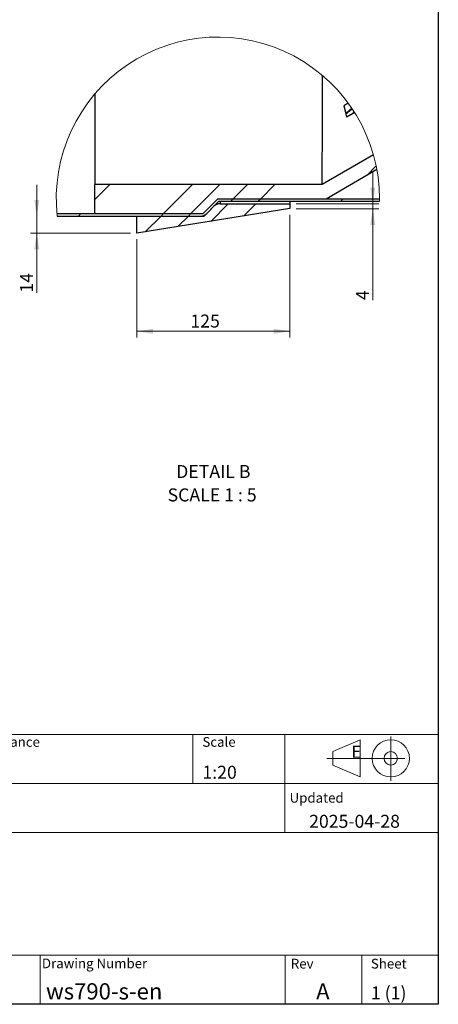
# Model space of a CAD drawing. Units: millimetres. Extents: x 8 to 201, y 4 to 288.
# Drawn here: x 133 to 201, y 4 to 165 of the extents above; entities that cross this region are included whole.
import ezdxf

# ---------------------------------------------------------------- set-up
doc = ezdxf.new("R2010")
doc.units = ezdxf.units.MM
doc.linetypes.add('CENTERX2', pattern=[20.32, 12.7, -2.54, 2.54, -2.54])
doc.styles.add('SLDTEXTSTYLE0', font='TXT', dxfattribs={"width": 0.7})
doc.styles.add('SLDTEXTSTYLE2', font='TXT', dxfattribs={"width": 0.75})
doc.styles.add('SLDTEXTSTYLE3', font='TXT', dxfattribs={"width": 0.6})
doc.styles.add('SLDTEXTSTYLE5', font='TXT', dxfattribs={"width": 0.645455})
doc.dimstyles.new('SLDDIMSTYLE4', dxfattribs={"dimtxt": 2.731911, "dimasz": 2.64, "dimexe": 0, "dimexo": 0.0625, "dimgap": 0.682978, "dimtad": 1, "dimlfac": 5, "dimrnd": 1e-09, "dimzin": 12, "dimdsep": 46, "dimtxsty": 'SLDTEXTSTYLE0', "dimsah": 1, "dimcen": 0.09, "dimadec": 0, "dimazin": 3, "dimtfac": 1, "dimtofl": 0, "dimtmove": 0, "dimatfit": 3, "dimfxl": 0, "dimfrac": 2, "dimtolj": 1, "dimtzin": 12, "dimarcsym": 0})
doc.dimstyles.new('SLDDIMSTYLE5', dxfattribs={"dimtxt": 2.731911, "dimasz": 2.64, "dimexe": 0, "dimexo": 0.0625, "dimgap": 0.682978, "dimtad": 1, "dimlfac": 5, "dimrnd": 1e-09, "dimzin": 12, "dimdsep": 46, "dimtxsty": 'SLDTEXTSTYLE0', "dimsah": 1, "dimcen": 0.09, "dimadec": 0, "dimazin": 3, "dimtfac": 1, "dimtmove": 0, "dimatfit": 0, "dimfxl": 0, "dimfrac": 2, "dimtolj": 1, "dimtzin": 12, "dimarcsym": 0})

# ---------------------------------------------------------------- blocks, each defined once
blk = doc.blocks.new('SW_HATCH_0')
at = {"color": 0, "linetype": 'Continuous', "lineweight": 18}
for p, q in [((34.71, 7.77), (33.17, 6.23)), ((-8.75, 4.72), (-11.23, 2.24)), ((4.72, 4.72), (0, 0)), ((9.21, 4.72), (4.49, 0)), ((13.7, 4.72), (11.34, 2.36)), ((18.19, 4.72), (15.83, 2.36)), ((11.38, 2.4), (10.98, 2)), ((15.87, 2.4), (15.47, 2)), ((29.34, 2.4), (28.94, 2)), ((-13.47, 0), (-13.87, -0.4)), ((0, 0), (-0.4, -0.4)), ((4.49, 0), (4.09, -0.4)), ((10.58, 1.6), (7.71, -1.27)), ((15.07, 1.6), (13.06, -0.41)), ((-0.4, -0.4), (-2.98, -2.98)), ((4.09, -0.4), (2.36, -2.13))]:
    blk.add_line(p, q, dxfattribs=at)
blk = doc.blocks.new('_D_5')
at = {"color": 7, "linetype": 'Continuous', "lineweight": 0}
for p, q in [((176.79, 132.77), (176.79, 112.77)), ((151.79, 128.77), (151.79, 112.77)), ((151.79, 113.77), (176.79, 113.77))]:
    blk.add_line(p, q, dxfattribs=at)
at = {"color": 7, "linetype": 'Continuous', "lineweight": 18}
for points in [[(151.79, 113.77), (154.43, 113.36), (154.43, 114.18)], [(176.79, 113.77), (174.15, 114.18), (174.15, 113.36)]]:
    blk.add_solid(points, dxfattribs=at)
at = {"color": 7, "linetype": 'Continuous', "lineweight": 18, "insert": (160.54, 116.5), "char_height": 2.117, "attachment_point": 1, "style": 'SLDTEXTSTYLE0'}
blk.add_mtext('125', dxfattribs=at)
blk = doc.blocks.new('_D_6')
at = {"color": 7, "linetype": 'Continuous', "lineweight": 0}
for p, q in [((135.47, 132.57), (135.47, 137.65)), ((135.47, 132.57), (135.47, 129.77)), ((150.79, 129.77), (134.47, 129.77)), ((135.47, 129.77), (135.47, 120.07))]:
    blk.add_line(p, q, dxfattribs=at)
at = {"color": 7, "linetype": 'Continuous', "lineweight": 18}
for points in [[(135.47, 132.57), (135.88, 135.21), (135.06, 135.21)], [(135.47, 129.77), (135.06, 127.13), (135.88, 127.13)]]:
    blk.add_solid(points, dxfattribs=at)
at = {"color": 7, "linetype": 'Continuous', "lineweight": 18, "insert": (132.74, 120.07), "char_height": 2.117, "attachment_point": 1, "rotation": 90, "style": 'SLDTEXTSTYLE0'}
blk.add_mtext('14', dxfattribs=at)
blk = doc.blocks.new('_D_7')
at = {"color": 7, "linetype": 'Continuous', "lineweight": 0}
for p, q in [((190.3, 134.57), (190.3, 139.65)), ((177.79, 134.57), (191.3, 134.57)), ((177.79, 133.77), (191.3, 133.77)), ((190.3, 133.77), (190.3, 134.57)), ((190.3, 133.77), (190.3, 118.85))]:
    blk.add_line(p, q, dxfattribs=at)
at = {"color": 7, "linetype": 'Continuous', "lineweight": 18}
for points in [[(190.3, 134.57), (190.71, 137.21), (189.89, 137.21)], [(190.3, 133.77), (189.89, 131.13), (190.71, 131.13)]]:
    blk.add_solid(points, dxfattribs=at)
at = {"color": 7, "linetype": 'Continuous', "lineweight": 18, "insert": (187.57, 118.85), "char_height": 2.12, "attachment_point": 1, "rotation": 90, "style": 'SLDTEXTSTYLE0'}
blk.add_mtext('4', dxfattribs=at)

msp = doc.modelspace()

# ---------------------------------------------------------------- linework, layer by layer
at = {"color": 7, "linetype": 'Continuous', "lineweight": 25}
for p, q in [((201, 288), (201, 4)), ((144.91791, 152.45033), (144.91791, 137.69423)), ((186.31046, 150.95712), (185.58149, 150.55875)), ((185.58149, 150.55875), (185.8994, 149.29969)), ((186.03251, 148.77252), (187.14796, 149.38209)), ((186.38826, 149.73315), (186.42218, 149.6794)), ((186.83713, 150.10086), (186.79298, 150.27574)), ((186.87204, 150.04555), (186.82443, 150.2297)), ((186.83713, 150.10086), (186.87204, 150.04555)), ((187.14796, 149.38209), (187.25016, 149.58497)), ((187.14796, 149.38209), (187.16997, 149.34722)), ((187.16997, 149.34722), (187.27455, 149.54674)), ((185.8994, 149.29969), (185.93149, 149.24883)), ((185.92378, 149.20315), (186.03251, 148.77252)), ((186.03251, 148.77252), (186.05388, 148.73865)), ((186.05388, 148.73865), (187.16997, 149.34722)), ((190.40455, 142.57201), (182.05409, 137.69422)), ((190.96678, 140.16619), (182.69313, 135.33328)), ((144.91791, 132.97233), (144.91791, 137.69423)), ((182.05409, 137.69423), (144.91791, 137.69423)), ((162.62505, 132.97233), (165.02504, 135.37232)), ((162.62505, 132.97233), (164.986, 135.33328)), ((162.79072, 132.57232), (165.19073, 134.97232)), ((182.69313, 135.33328), (164.986, 135.33328)), ((165.02504, 135.37232), (191.406, 135.37232)), ((165.19073, 134.97232), (191.40297, 134.97232)), ((165.37063, 134.97232), (165.37063, 134.57232)), ((176.79072, 134.97232), (176.79072, 134.57232)), ((176.79072, 133.77233), (151.79072, 129.77232)), ((163.20078, 132.98237), (164.38068, 134.16227)), ((165.37063, 134.57232), (176.79072, 134.57232)), ((176.79072, 134.57232), (176.79072, 133.77233)), ((138.75348, 132.97233), (162.62505, 132.97233)), ((138.7931, 132.57232), (162.79072, 132.57232)), ((144.91791, 132.97233), (162.62505, 132.97233)), ((151.79072, 129.77232), (151.79072, 132.57232)), ((151.79072, 132.57232), (162.21083, 132.57232)), ((201, 4), (21, 4))]:
    msp.add_line(p, q, dxfattribs=at)
at = {"color": 7, "linetype": 'Continuous', "lineweight": 18}
for p, q in [((21, 48), (201, 48)), ((160.91673, 42), (160.91673, 48)), ((160.91673, 48), (160.91673, 42)), ((175.97767, 32), (175.97767, 48)), ((175.97767, 48), (175.97767, 32)), ((183.78125, 45.21145), (188.23028, 47.15358)), ((188.23028, 47.15358), (188.23028, 44.11811)), ((201, 48), (201, 4)), ((183.78125, 44.11811), (183.78125, 45.21145)), ((183.78125, 44.11811), (183.78125, 43.02477)), ((188.23028, 41.08264), (188.23028, 44.11811)), ((160.91673, 42), (160.91673, 40)), ((160.91673, 42), (160.91673, 40)), ((183.78125, 43.02477), (188.23028, 41.08264)), ((201, 40), (21, 40)), ((21, 40), (201, 40)), ((21, 32), (201, 32)), ((96, 32), (201, 32)), ((201, 32), (200.7811, 31.99314)), ((96, 12), (201, 12)), ((136, 12), (136, 4)), ((176, 12), (176, 4)), ((188.5, 12), (188.5, 4))]:
    msp.add_line(p, q, dxfattribs=at)
at = {"color": 7, "linetype": 'CENTERX2', "lineweight": 18}
for p, q in [((193.24451, 47.69737), (193.24451, 40.47265)), ((182.83083, 44.11811), (197.24863, 44.11811))]:
    msp.add_line(p, q, dxfattribs=at)
at = {"color": 7, "linetype": 'Continuous', "lineweight": 25, "flags": 128}
msp.add_lwpolyline([(182.0546, 137.82973), (182.05478, 137.87801), (182.05629, 138.28572), (182.05868, 138.92393), (182.06192, 139.79123), (182.06604, 140.88581), (182.07102, 142.20346), (182.07681, 143.73678), (182.08323, 145.43943), (182.09045, 147.33652), (182.0985, 149.436), (182.10751, 151.75097), (182.11525, 153.72425), (182.12208, 155.46327)], dxfattribs=at)
at = {"color": 7, "linetype": 'Continuous', "lineweight": 18}
for radius in [3.03547, 1.09695]:
    msp.add_circle((193.24451, 44.11811), radius, dxfattribs=at)
for centre, radius, start, end in [((165.02504, 135.37232), 26.38096, 0.0000012, 186.0926857), ((164.99326, 135.37225), 26.41274, 359.1324251, 0.0001592)]:
    msp.add_arc(centre, radius, start, end, dxfattribs=at)
at = {"color": 7, "linetype": 'Continuous', "lineweight": 25}
for centre, radius, start, end in [((165.37061, 133.17236), 1.39996, 89.9993008, 135.0006558), ((162.21083, 133.97234), 1.40002, 270.0002394, 314.9997172)]:
    msp.add_arc(centre, radius, start, end, dxfattribs=at)
for points, knots in [([(185.8994, 149.29969), (185.98871, 149.38162), (186.14921, 149.52887), (186.31481, 149.67038), (186.38826, 149.73315)], [0, 0, 0, 0, 0.556400925, 1, 1, 1, 1]), ([(186.96439, 150.02224), (186.7877, 149.89252), (186.43167, 149.63112), (186.09391, 149.34651), (185.92378, 149.20315)], [0, 0, 0, 0, 0.496280776, 1, 1, 1, 1]), ([(185.93149, 149.24883), (185.97121, 149.28517), (186.05103, 149.35817), (186.214, 149.5024), (186.33879, 149.60849), (186.42218, 149.6794)], [0, 0, 0, 0, 0.247382264, 0.497015546, 1, 1, 1, 1]), ([(186.38826, 149.73315), (186.47097, 149.80251), (186.61919, 149.9268), (186.77033, 150.04751), (186.83713, 150.10086)], [0, 0, 0, 0, 0.5580358, 1, 1, 1, 1]), ([(186.42218, 149.6794), (186.45906, 149.71024), (186.53297, 149.77205), (186.68249, 149.89466), (186.79615, 149.98514), (186.87204, 150.04555)], [0, 0, 0, 0, 0.248631316, 0.498357176, 1, 1, 1, 1])]:
    msp.add_open_spline(points, degree=3, knots=knots, dxfattribs=at)

# ---------------------------------------------------------------- block references
at = {"color": 7, "linetype": 'Continuous', "lineweight": 18}
msp.add_blockref('SW_HATCH_0', (156.14351, 132.97233), dxfattribs=at)

# ---------------------------------------------------------------- texts
at = {"color": 7, "linetype": 'Continuous', "lineweight": 18, "attachment_point": 2}
for s, insert, char_height, style in [('DETAIL B', (164.28142, 91.96055), 2.116667, 'SLDTEXTSTYLE0'), ('SCALE 1 : 5', (164.08347, 88.13833), 2.1166667, 'SLDTEXTSTYLE5')]:
    msp.add_mtext(s, dxfattribs=dict(at, insert=insert, char_height=char_height, style=style))
at = {"color": 7, "linetype": 'Continuous', "lineweight": 0}
for s, insert, char_height, attachment_point, style in [('General Tolerance', (117.5, 47.58711), 1.5875, 1, 'SLDTEXTSTYLE2'), ('Scale', (162.5, 47.58711), 1.5875, 1, 'SLDTEXTSTYLE2'), ('E', (186.81655, 46.20157), 2, 1, 'SLDTEXTSTYLE3'), ('1:20', (162.5, 42.9063), 2.116667, 1, 'SLDTEXTSTYLE0'), ('Updated', (176.73233, 38.47475), 1.5875, 1, 'SLDTEXTSTYLE2'), ('2025-04-28', (179.91462, 34.9063), 2.116667, 1, 'SLDTEXTSTYLE0'), ('Drawing Number', (136.31034, 11.46818), 1.5875, 1, 'SLDTEXTSTYLE2'), ('Rev', (176.92589, 11.42272), 1.5875, 1, 'SLDTEXTSTYLE2'), ('Sheet', (190, 11.42272), 1.5875, 1, 'SLDTEXTSTYLE2'), ('ws790-s-en', (136.97402, 7.43851), 2.645833, 1, 'SLDTEXTSTYLE0'), ('A', (182.15715, 7.43851), 2.64583, 2, 'SLDTEXTSTYLE2'), ('1 (1)', (190, 6.9063), 2.116667, 1, 'SLDTEXTSTYLE0')]:
    msp.add_mtext(s, dxfattribs=dict(at, insert=insert, char_height=char_height, attachment_point=attachment_point, style=style))

# ---------------------------------------------------------------- dimensions: what is measured, and where the dimension line sits
at = {"color": 7, "linetype": 'Continuous', "lineweight": 18}
for base, p1, p2, picture, middle in [((190.29836, 134.57232), (176.79073, 133.77232), (176.79073, 134.57232), '_D_7', (190.29836, 119.77232)), ((135.4719, 129.77232), (138.62504, 132.57232), (151.79073, 129.77232), '_D_6', (135.4719, 121.49207))]:
    dim = msp.add_linear_dim(base=base, p1=p1, p2=p2, angle=90, dimstyle='SLDDIMSTYLE5', dxfattribs=at)
    dim.commit()
    dim.dimension.update_dxf_attribs({"geometry": picture, "text_midpoint": middle, "dimtype": 160})
dim = msp.add_linear_dim(base=(176.79073, 113.77232), p1=(151.79073, 129.77232), p2=(176.79073, 133.77232), dimstyle='SLDDIMSTYLE4', dxfattribs=at)
dim.commit()
dim.dimension.update_dxf_attribs({"geometry": '_D_5', "text_midpoint": (162.62195, 113.77232), "dimtype": 160})

doc.saveas('drawing.dxf')
